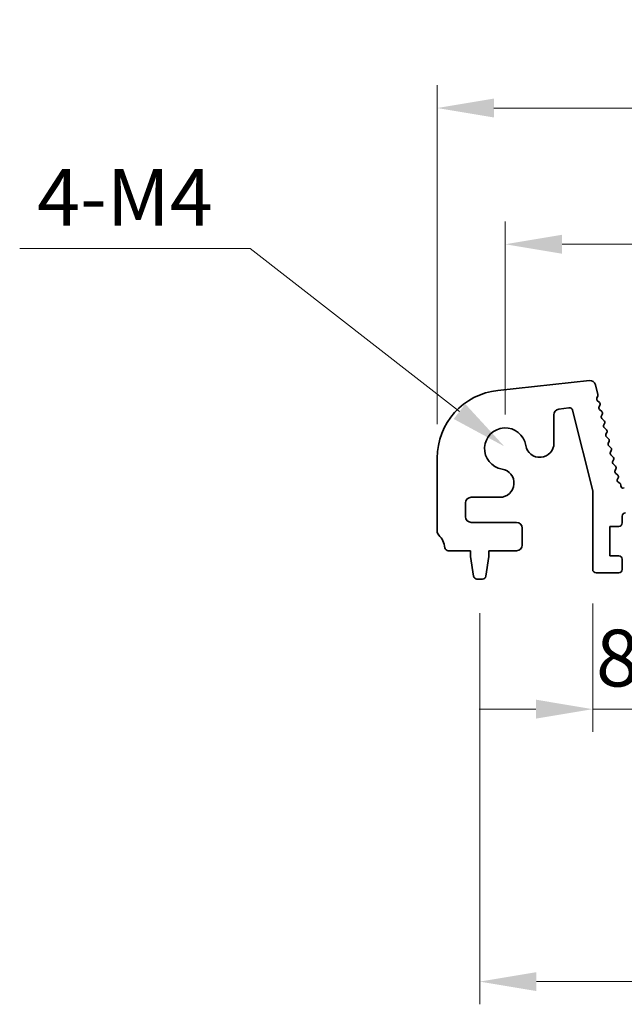
# Model space of a CAD drawing. Units: millimetres. Extents: x 29 to 5348, y 16 to 1000.
# Drawn here: x 2576 to 2630, y 441 to 528 of the extents above; entities that cross this region are included whole.
import ezdxf

# ---------------------------------------------------------------- set-up
doc = ezdxf.new("R2010")
doc.units = ezdxf.units.MM
doc.header["$LTSCALE"] = 2
doc.layers.get('Defpoints').update_dxf_attribs({"lineweight": 25})
doc.layers.add('Dimension (ISO)', color=7, linetype='Continuous', lineweight=18)
doc.layers.add('Visible (ISO)', color=7, linetype='Continuous', lineweight=35)
doc.styles.add('Note Text (TK)', font='MS PGothic.ttf')
doc.dimstyles.new('Default - Method 1b (TK)', dxfattribs={"dimscale": 2, "dimtxt": 2.5, "dimasz": 2.5, "dimexe": 1, "dimexo": 1.5, "dimgap": 1, "dimtad": 1, "dimtoh": 1, "dimrnd": 1e-08, "dimdsep": 46, "dimtxsty": 'Note Text (TK)', "dimcen": 0.09, "dimdle": 5, "dimclrd": 100, "dimclre": 100, "dimclrt": 7, "dimadec": 1, "dimazin": 1, "dimtfac": 1, "dimtmove": 0, "dimatfit": 3, "dimfxl": 1, "dimtolj": 1, "dimlwd": -1, "dimlwe": -1, "dimarcsym": 0})

# ---------------------------------------------------------------- blocks, each defined once
blk = doc.blocks.new('*D51')
at = {"layer": 'Defpoints', "color": 0}
for p in [(2798.229, 519.719), (2613.229, 488.882), (2798.229, 488.882)]:
    blk.add_point(p, dxfattribs=at)
at = {"layer": 'Dimension (ISO)', "color": 100}
for p, q in [((2613.229, 491.882), (2613.229, 521.719)), ((2798.229, 491.882), (2798.229, 521.719)), ((2618.229, 519.719), (2793.229, 519.719))]:
    blk.add_line(p, q, dxfattribs=at)
for points in [[(2618.229, 520.553), (2618.229, 518.886), (2613.229, 519.719)], [(2793.229, 520.553), (2793.229, 518.886), (2798.229, 519.719)]]:
    blk.add_solid(points, dxfattribs=at)
at = {"layer": 'Dimension (ISO)', "color": 7, "insert": (2700.843, 524.219), "char_height": 5, "attachment_point": 4, "style": 'Note Text (TK)'}
blk.add_mtext('\\A1;185', dxfattribs=at)
blk = doc.blocks.new('*D52')
at = {"layer": 'Defpoints', "color": 0}
for p in [(2792.229, 507.719), (2619.229, 489.719), (2792.229, 489.719)]:
    blk.add_point(p, dxfattribs=at)
at = {"layer": 'Dimension (ISO)', "color": 100}
for p, q in [((2619.229, 492.719), (2619.229, 509.719)), ((2792.229, 492.719), (2792.229, 509.719)), ((2624.229, 507.719), (2787.229, 507.719))]:
    blk.add_line(p, q, dxfattribs=at)
for points in [[(2624.229, 508.553), (2624.229, 506.886), (2619.229, 507.719)], [(2787.229, 508.553), (2787.229, 506.886), (2792.229, 507.719)]]:
    blk.add_solid(points, dxfattribs=at)
at = {"layer": 'Dimension (ISO)', "color": 7, "insert": (2700.843, 512.219), "char_height": 5, "attachment_point": 4, "style": 'Note Text (TK)'}
blk.add_mtext('\\A1;173', dxfattribs=at)
blk = doc.blocks.new('_DotSmall')
at = {"color": 0, "linetype": 'ByBlock', "const_width": 0.5}
blk.add_lwpolyline([(-0.0625, 0, 1), (0.0625, 0, 1)], format="xyb", close=True, dxfattribs=at)
blk = doc.blocks.new('*D53')
at = {"layer": 'Defpoints', "color": 0}
for p in [(2626.929, 479.069), (2635.529, 479.069), (2635.529, 466.769)]:
    blk.add_point(p, dxfattribs=at)
at = {"layer": 'Dimension (ISO)', "color": 100}
for p, q in [((2626.929, 476.069), (2626.929, 464.769)), ((2635.529, 476.069), (2635.529, 464.769)), ((2621.929, 466.769), (2616.929, 466.769)), ((2626.929, 466.769), (2635.529, 466.769)), ((2635.529, 466.769), (2640.529, 466.769))]:
    blk.add_line(p, q, dxfattribs=at)
blk.add_solid([(2621.929, 467.603), (2621.929, 465.936), (2626.929, 466.769)], dxfattribs=at)
at = {"layer": 'Dimension (ISO)', "color": 100, "xscale": 5, "yscale": 5, "zscale": 5, "rotation": 180}
blk.add_blockref('_DotSmall', (2635.529, 466.769), dxfattribs=at)
at = {"layer": 'Dimension (ISO)', "color": 7, "insert": (2627.223, 471.269), "char_height": 5, "attachment_point": 4, "style": 'Note Text (TK)'}
blk.add_mtext('\\A1;8.6', dxfattribs=at)
blk = doc.blocks.new('*D46')
at = {"layer": 'Defpoints', "color": 0}
for p in [(2616.979, 478.219), (2794.479, 478.219), (2794.479, 442.769)]:
    blk.add_point(p, dxfattribs=at)
at = {"layer": 'Dimension (ISO)', "color": 100}
for p, q in [((2616.979, 475.219), (2616.979, 440.769)), ((2794.479, 475.219), (2794.479, 440.769)), ((2621.979, 442.769), (2789.479, 442.769))]:
    blk.add_line(p, q, dxfattribs=at)
for points in [[(2621.979, 443.603), (2621.979, 441.936), (2616.979, 442.769)], [(2789.479, 443.603), (2789.479, 441.936), (2794.479, 442.769)]]:
    blk.add_solid(points, dxfattribs=at)
at = {"layer": 'Dimension (ISO)', "color": 7, "insert": (2698.286, 447.269), "char_height": 5, "attachment_point": 4, "style": 'Note Text (TK)'}
blk.add_mtext('\\A1;177.5', dxfattribs=at)
blk = doc.blocks.new('*D71')
at = {"layer": 'Defpoints', "color": 0}
for p in [(2619.142, 489.917), (2620.582, 488.796)]:
    blk.add_point(p, dxfattribs=at)
at = {"layer": 'Dimension (ISO)', "color": 100}
for p, q in [((2576.452, 507.349), (2596.748, 507.349)), ((2596.748, 507.349), (2615.196, 492.988))]:
    blk.add_line(p, q, dxfattribs=at)
blk.add_solid([(2615.708, 493.645), (2614.685, 492.33), (2619.142, 489.917)], dxfattribs=at)
at = {"layer": 'Dimension (ISO)', "color": 7, "insert": (2576.452, 511.849), "char_height": 5, "attachment_point": 4, "style": 'Note Text (TK)'}
blk.add_mtext('\\A1; 4-M4', dxfattribs=at)

msp = doc.modelspace()

# ---------------------------------------------------------------- linework, layer by layer
at = {"layer": 'Visible (ISO)'}
for p, q in [((2618.585, 494.8471), (2626.6348, 495.716)), ((2627.1736, 495.3398), (2627.3888, 494.4765)), ((2627.3719, 494.3353), (2627.3018, 494.2011)), ((2627.3393, 493.9655), (2627.5358, 493.7733)), ((2627.5732, 493.5376), (2627.5018, 493.4011)), ((2623.5162, 492.6848), (2623.5162, 490.1996)), ((2624.8196, 493.3183), (2623.938, 493.1787)), ((2626.9289, 486.0078), (2625.1575, 493.0947)), ((2627.5392, 493.1654), (2627.7357, 492.9733)), ((2627.7731, 492.7376), (2627.7017, 492.6011)), ((2627.7391, 492.3654), (2627.9355, 492.1733)), ((2627.9729, 491.9376), (2627.9015, 491.8011)), ((2627.9389, 491.5654), (2628.1354, 491.3733)), ((2628.1728, 491.1376), (2628.1014, 491.0011)), ((2628.1388, 490.7654), (2628.3352, 490.5733)), ((2628.3726, 490.3376), (2628.3012, 490.2011)), ((2628.3386, 489.9654), (2628.5351, 489.7733)), ((2628.5725, 489.5376), (2628.5011, 489.4011)), ((2628.5384, 489.1654), (2628.7349, 488.9733)), ((2613.2289, 482.4543), (2613.2289, 488.8818)), ((2628.7723, 488.7376), (2628.7009, 488.6011)), ((2628.7383, 488.3654), (2628.9348, 488.1733)), ((2628.9722, 487.9376), (2628.9007, 487.8011)), ((2628.9381, 487.5654), (2629.1346, 487.3733)), ((2629.172, 487.1376), (2629.1145, 487.0277)), ((2629.1796, 486.7693), (2629.317, 486.6763)), ((2626.9289, 479.0694), (2626.9289, 486.0078)), ((2629.4049, 486.5129), (2629.4057, 486.4433)), ((2629.697, 486.2676), (2629.7158, 486.2772)), ((2615.7289, 484.9321), (2615.7289, 483.7194)), ((2618.7487, 485.4321), (2616.2289, 485.4321)), ((2616.2289, 483.2194), (2620.2289, 483.2194)), ((2629.5289, 483.7694), (2629.5289, 483.1694)), ((2620.7289, 482.7194), (2620.7289, 481.2194)), ((2628.4289, 482.8694), (2628.4289, 480.2694)), ((2629.2289, 482.8694), (2628.4289, 482.8694)), ((2616.1789, 480.7194), (2614.2093, 480.7194)), ((2616.1789, 480.2194), (2616.1789, 480.7194)), ((2617.7789, 480.7194), (2617.7789, 480.2194)), ((2620.2289, 480.7194), (2617.7789, 480.7194)), ((2616.4406, 478.4749), (2616.1789, 480.2194)), ((2617.7789, 480.2194), (2617.5172, 478.4749)), ((2628.4289, 480.2694), (2629.2289, 480.2694)), ((2629.5289, 479.9694), (2629.5289, 479.0694)), ((2629.2289, 478.7694), (2627.2289, 478.7694)), ((2617.2206, 478.2194), (2616.7373, 478.2194))]:
    msp.add_line(p, q, dxfattribs=at)
for centre, radius, start, end in [((2626.6884, 495.2189), 0.5, 14, 96.160417), ((2619.2289, 488.8818), 6, 96.160417, 180), ((2627.1947, 494.4281), 0.2, 332.361997, 14), ((2627.4791, 494.1085), 0.2, 152.42518, 225.647325), ((2627.396, 493.6303), 0.2, 332.379654, 45.647325), ((2624.0162, 492.6848), 0.5, 99, 180), ((2624.8665, 493.022), 0.3, 14.033639, 99), ((2627.679, 493.3084), 0.2, 152.379654, 225.647325), ((2627.5959, 492.8303), 0.2, 332.379654, 45.647325), ((2627.8789, 492.5084), 0.2, 152.379654, 225.647325), ((2628.0787, 491.7084), 0.2, 152.379654, 225.647325), ((2627.7957, 492.0303), 0.2, 332.379654, 45.647325), ((2619.2289, 489.7194), 1.825, 8.985414, 261.014586), ((2628.2786, 490.9084), 0.2, 152.379654, 225.647325), ((2627.9956, 491.2303), 0.2, 332.379654, 45.647325), ((2622.2662, 490.1996), 1.25, 188.985414, 0), ((2628.4784, 490.1084), 0.2, 152.379654, 225.647325), ((2628.1954, 490.4303), 0.2, 332.379654, 45.647325), ((2628.6783, 489.3084), 0.2, 152.379654, 225.647325), ((2628.3953, 489.6303), 0.2, 332.379654, 45.647325), ((2628.8781, 488.5084), 0.2, 152.379654, 225.647325), ((2628.5951, 488.8303), 0.2, 332.379654, 45.647325), ((2618.7487, 486.6821), 1.25, 270, 81.014586), ((2629.078, 487.7084), 0.2, 152.379654, 225.647325), ((2628.7949, 488.0303), 0.2, 332.379654, 45.647325), ((2629.2917, 486.9349), 0.2, 152.379654, 235.920534), ((2628.9948, 487.2303), 0.2, 332.379654, 45.647325), ((2629.2049, 486.5107), 0.2, 0.63102, 55.920534), ((2629.6057, 486.4455), 0.2, 180.63102, 297.189575), ((2616.2289, 484.9321), 0.5, 90, 180), ((2629.8289, 483.7694), 0.3, 90, 180), ((2616.2289, 483.7194), 0.5, 180, 270), ((2620.2289, 482.7194), 0.5, 0, 90), ((2629.2289, 483.1694), 0.3, 270, 0), ((2613.7289, 482.4543), 0.5, 180, 223.94552), ((2611.9289, 480.7194), 2, 7.494717, 43.94552), ((2614.2093, 481.0194), 0.3, 187.494717, 270), ((2620.2289, 481.2194), 0.5, 270, 0), ((2629.2289, 479.9694), 0.3, 0, 90), ((2627.2289, 479.0694), 0.3, 180, 270), ((2629.2289, 479.0694), 0.3, 270, 0), ((2616.7373, 478.5194), 0.3, 188.530766, 270), ((2617.2206, 478.5194), 0.3, 270, 351.469234)]:
    msp.add_arc(centre, radius, start, end, dxfattribs=at)

# ---------------------------------------------------------------- dimensions: what is measured, and where the dimension line sits
at = {"layer": 'Dimension (ISO)', "color": 100}
dim = msp.add_linear_dim(base=(2798.2289, 519.7194), p1=(2613.2289, 488.8818), p2=(2798.2289, 488.8818), dimstyle='Default - Method 1b (TK)', override={"dimtoh": 0, "dimtofl": 0, "dimatfit": 1}, dxfattribs=at)
dim.commit()
dim.dimension.update_dxf_attribs({"geometry": '*D51', "text_midpoint": (2705.7289, 519.7194), "dimtype": 160})
dim = msp.add_radius_dim(center=(2620.5822, 488.7955), mpoint=(2619.142, 489.9165), text=' 4-M4', dimstyle='Default - Method 1b (TK)', override={"dimtih": 1, "dimcen": 0, "dimtofl": 0}, dxfattribs=at)
dim.commit()
dim.dimension.update_dxf_attribs({"geometry": '*D71', "text_midpoint": (2585.6, 507.3487), "dimtype": 164})
for base, p1, p2, override, picture, middle in [((2792.2289, 507.7194), (2619.2289, 489.7194), (2792.2289, 489.7194), {"dimtoh": 0, "dimtofl": 0, "dimatfit": 1}, '*D52', (2705.7289, 507.7194)), ((2635.5289, 466.7694), (2626.9289, 479.0694), (2635.5289, 479.0694), {"dimtoh": 0, "dimblk2": 'DotSmall', "dimsah": 1, "dimdle": 0, "dimatfit": 1}, '*D53', (2631.2289, 466.7694)), ((2794.4789, 442.7694), (2616.9789, 478.2194), (2794.4789, 478.2194), {"dimtoh": 0, "dimtofl": 0, "dimatfit": 1}, '*D46', (2705.7289, 442.7694))]:
    dim = msp.add_linear_dim(base=base, p1=p1, p2=p2, angle=180, dimstyle='Default - Method 1b (TK)', override=override, dxfattribs=at)
    dim.commit()
    dim.dimension.update_dxf_attribs({"geometry": picture, "text_midpoint": middle, "dimtype": 160})

doc.saveas('drawing.dxf')
